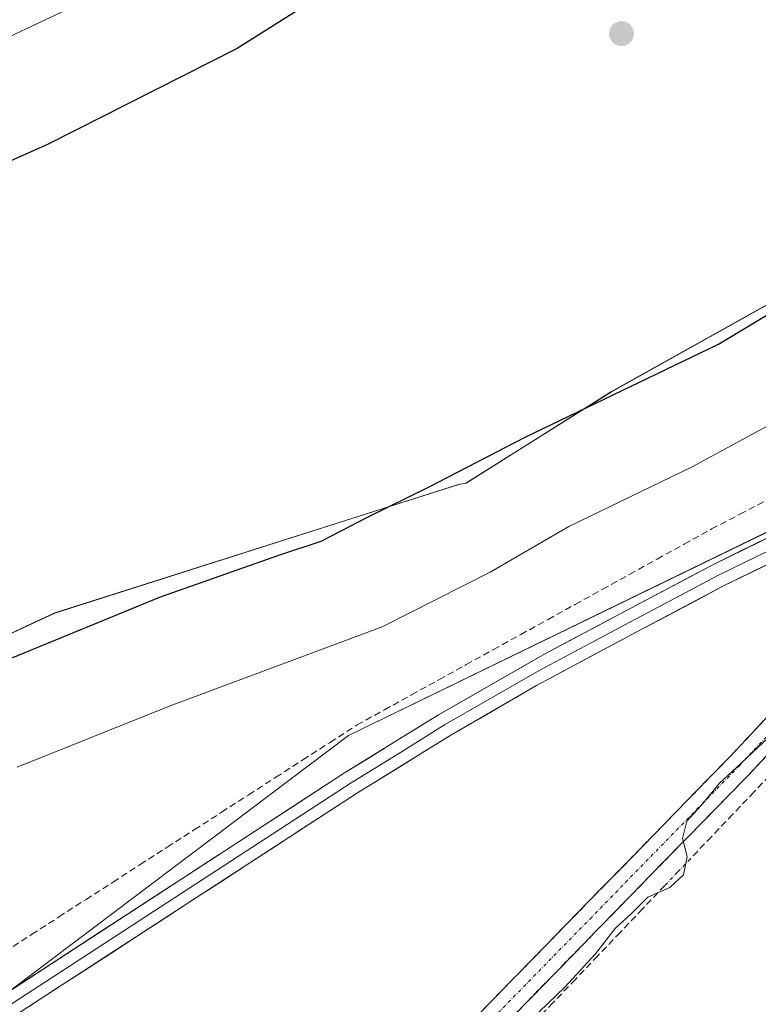
# Model space of a CAD drawing. Units: metres. Extents: x 614918 to 618388, y 4690051 to 4692422.
# Drawn here: x 616290 to 616402, y 4691631 to 4691780 of the extents above; entities that cross this region are included whole.
import ezdxf

# ---------------------------------------------------------------- set-up
doc = ezdxf.new("R2010")
doc.units = ezdxf.units.M
doc.header["$MEASUREMENT"] = 0
doc.linetypes.add('TRAZO_Y_PUNTO', pattern=[1, 0.5, -0.25, 0, -0.25])
doc.linetypes.add('TRAZOSX2', pattern=[1.5, 1, -0.5])
for name, color, linetype, lineweight in [('Camino', 19, 'TRAZOSX2', 0), ('Camino Cxs', 19, 'Continuous', 0), ('Camino eje', 19, 'TRAZO_Y_PUNTO', 0), ('Carátula', 7, 'Continuous', 5), ('Corriente artificial lineal', 5, 'TRAZOSX2', 13), ('Corriente artificial lineal oculto', 135, 'TRAZO_Y_PUNTO', 13), ('Cultivos herbáceos CxS', 92, 'Continuous', 0), ('Curva de nivel maestra', 36, 'Continuous', 30), ('Curva de nivel normal', 36, 'Continuous', 0), ('Layer 0', 7, 'Continuous', 0), ('Pastizal CxS', 92, 'Continuous', 0), ('Punto de cota en terreno', 7, 'Continuous', 0), ('Vía pecuaria', 92, 'Continuous', 13), ('Vía pecuaria CxS', 92, 'Continuous', 13)]:
    doc.layers.add(name, color=color, linetype=linetype, lineweight=lineweight)

# ---------------------------------------------------------------- blocks, each defined once
blk = doc.blocks.new('*U150')
at = {"layer": 'Cultivos herbáceos CxS', "color": 92, "linetype": 'Continuous', "lineweight": 0}
blk.add_polyline3d([(616268.8813, 4691618.2449, 317.175), (616340.2327, 4691671.9887, 318.0116), (616405.0971, 4691703.4929, 317.4138), (616475.5219, 4691741.4835, 316.3817), (616486.8271, 4691754.2017, 318.1852), (616489.6585, 4691749.6277, 317.1719), (616490.8483, 4691747.6977, 316.6244), (616491.0883, 4691747.3177, 316.5546), (616507.0275, 4691746.1163, 314.3406), (616514.2989, 4691752.6773, 314.2717), (616539.9093, 4691784.2095, 314.4974), (616545.8193, 4691788.8085, 314.6432), (616606.8879, 4691808.5153, 314.7495), (616666.6437, 4691834.7911, 316.4674), (616702.9239, 4691848.4225, 316.955), (616753.1579, 4691858.2757, 316.2264)], dxfattribs=at)
blk = doc.blocks.new('*U152')
at = {"layer": 'Cultivos herbáceos CxS', "color": 92, "linetype": 'Continuous', "lineweight": 0}
blk.add_polyline3d([(616156.5785, 4691722.8367, 325.0374), (616191.4239, 4691738.9347, 324.9138), (616250.9705, 4691766.2085, 324.8708), (616348.2953, 4691810.0207, 325.0302), (616421.9191, 4691844.0571, 325.2586), (616469.3573, 4691865.9891, 325.361), (616470.2099, 4691864.1473, 325.3405), (616480.1395, 4691845.8573, 326.0133), (616482.5895, 4691834.1873, 325.9625), (616483.0391, 4691820.4575, 325.6685), (616481.5187, 4691802.7575, 325.5897), (616481.4587, 4691801.1379, 325.4724), (616481.4583, 4691801.1249, 325.4713), (616469.6031, 4691782.4459, 325.7391), (616444.4737, 4691760.0107, 324.4495), (616380.0729, 4691724.0349, 323.9464), (616358.0225, 4691710.2023, 322.9202), (616356.9123, 4691709.9801, 323.0411), (616295.7543, 4691690.5219, 324.9123), (616269.8087, 4691678.4763, 324.7248), (616228.1097, 4691648.8245, 324.029), (616207.7235, 4691619.1725, 323.2392)], dxfattribs=at)
blk = doc.blocks.new('*U157')
at = {"layer": 'Pastizal CxS', "color": 92, "linetype": 'Continuous', "lineweight": 0}
for points in [[(616207.7235, 4691619.1725, 323.2392), (616228.1097, 4691648.8245, 324.029), (616269.8087, 4691678.4763, 324.7248), (616295.7543, 4691690.5219, 324.9123), (616356.9123, 4691709.9801, 323.0411), (616358.0225, 4691710.2023, 322.9202), (616380.0729, 4691724.0349, 323.9464), (616444.4737, 4691760.0107, 324.4495), (616469.6031, 4691782.4459, 325.7391), (616481.4583, 4691801.1249, 325.4713), (616481.4587, 4691801.1379, 325.4724), (616481.5187, 4691802.7575, 325.5897), (616483.0391, 4691820.4575, 325.6685), (616482.5895, 4691834.1873, 325.9625), (616480.1395, 4691845.8573, 326.0133), (616470.2099, 4691864.1473, 325.3405), (616469.3573, 4691865.9891, 325.361), (616473.6799, 4691867.9875, 325.4248), (616544.9615, 4691901.0035, 323.6287)], [(616531.8381, 4691805.8403, 317.3711), (616522.5409, 4691804.4097, 318.0057), (616503.3225, 4691789.6981, 318.8246), (616486.0665, 4691755.4307, 318.3515), (616486.0683, 4691755.4277, 318.3511), (616486.8271, 4691754.2017, 318.1852), (616475.5219, 4691741.4835, 316.3817), (616405.0971, 4691703.4929, 317.4138), (616340.2327, 4691671.9887, 318.0116), (616268.8813, 4691618.2449, 317.175)]]:
    blk.add_polyline3d(points, dxfattribs=at)
blk = doc.blocks.new('*U175')
at = {"layer": 'Curva de nivel normal', "color": 36, "linetype": 'Continuous', "lineweight": 0}
blk.add_polyline3d([(616404.62, 4691672.44, 315), (616399.67, 4691667.78, 315), (616396.4, 4691664.78, 315), (616393.66, 4691661.44, 315), (616391.48, 4691658.99, 315), (616390.83, 4691656.4, 315), (616391.5, 4691653.65, 315), (616390.98, 4691650.86, 315), (616388.88, 4691648.96, 315), (616385.54, 4691647.48, 315), (616383.11, 4691645.07, 315), (616380.6, 4691642.75, 315), (616377.65, 4691638.91, 315), (616373.01, 4691633.88, 315), (616366.54, 4691627.65, 315)], dxfattribs=at)
blk = doc.blocks.new('5PATER')
at = {"layer": 'Carátula', "linetype": 'Continuous', "lineweight": 5}
h = blk.add_hatch(color=250, dxfattribs=at)
edge = h.paths.add_edge_path()
edge.add_ellipse((0, 0.01), major_axis=(-1.33, -1.34), ratio=0.999422, start_angle=0, end_angle=360)

msp = doc.modelspace()

# ---------------------------------------------------------------- linework, layer by layer
at = {"layer": 'Camino', "color": 19, "linetype": 'TRAZOSX2', "lineweight": 0}
for points in [[(616348.4, 4691612.34), (616400.85, 4691666.04), (616423.21, 4691690.01), (616427.3, 4691693.72), (616432.49, 4691697.65), (616459.37, 4691714.49), (616470.95, 4691721.61), (616474.74, 4691724.87), (616478.7, 4691729.73), (616484.51, 4691736.05)], [(616471.22, 4691730.4), (616471.09, 4691728.36), (616469.05, 4691725.86), (616457.21, 4691717.79), (616430.25, 4691700.9), (616424.78, 4691696.76), (616420.44, 4691692.82), (616397.99, 4691668.76), (616342.09, 4691611.47)]]:
    msp.add_lwpolyline(points, dxfattribs=at)
at = {"layer": 'Camino Cxs', "color": 19, "linetype": 'Continuous', "lineweight": 0}
for points in [[(616358.53, 4691628.32, 315.44), (616361.82, 4691631.69, 315.39), (616365.11, 4691635.06, 315.39), (616368.4, 4691638.43, 315.32), (616371.68, 4691641.8, 315.29), (616374.97, 4691645.17, 315.24), (616378.26, 4691648.54, 315.14), (616381.55, 4691651.91, 315.14), (616384.84, 4691655.28, 315.12), (616388.13, 4691658.65, 315.05), (616391.41, 4691662.02, 315.02), (616394.7, 4691665.39, 315.08), (616397.99, 4691668.76, 315.06), (616401.2, 4691672.2, 315.09), (616404.4, 4691675.63, 315.2)], [(616404.04, 4691669.46, 314.84), (616400.85, 4691666.04, 314.81), (616397.57, 4691662.68, 314.83), (616394.29, 4691659.33, 314.85), (616391.02, 4691655.97, 315.01), (616387.74, 4691652.62, 315), (616384.46, 4691649.26, 314.98), (616381.18, 4691645.9, 315.07), (616377.9, 4691642.55, 315.03), (616374.63, 4691639.19, 314.99), (616371.35, 4691635.83, 315.24), (616368.07, 4691632.48, 315.16), (616364.79, 4691629.12, 315.16)]]:
    msp.add_polyline3d(points, dxfattribs=at)
at = {"layer": 'Camino eje', "color": 19, "linetype": 'TRAZO_Y_PUNTO', "lineweight": 0}
msp.add_lwpolyline([(616350.58, 4691617.38), (616376.81, 4691644.23), (616399.42, 4691667.4), (616410.6, 4691679.39), (616421.83, 4691691.42), (616426.04, 4691695.24), (616431.37, 4691699.28), (616458.29, 4691716.14), (616460.23, 4691717.46), (616466.02, 4691721.02), (616470, 4691723.74), (616471.9, 4691725.37), (616478.53, 4691733.51)], dxfattribs=at)
at = {"layer": 'Corriente artificial lineal', "color": 5, "linetype": 'TRAZOSX2', "lineweight": 13}
for points in [[(616288.16, 4691639.23, 318.18), (616292.27, 4691641.87, 318.18), (616296.37, 4691644.51, 318.3), (616300.48, 4691647.15, 318.22), (616304.58, 4691649.79, 318.18), (616308.69, 4691652.44, 318.26), (616312.79, 4691655.08, 318.21), (616316.9, 4691657.72, 318.3), (616321, 4691660.36, 318.25), (616325.11, 4691663.01, 318.36), (616329.22, 4691665.65, 318.23), (616333.32, 4691668.29, 318.38), (616337.43, 4691670.93, 318.37), (616341.53, 4691673.57, 318.38), (616345.66, 4691675.86, 318.35), (616349.79, 4691678.14, 318.43), (616353.92, 4691680.42, 318.41), (616358.05, 4691682.7, 318.51), (616362.18, 4691684.98, 318.5), (616366.31, 4691687.27, 318.61), (616370.44, 4691689.55, 318.6), (616374.57, 4691691.83, 318.56), (616378.7, 4691694.11, 318.56), (616382.83, 4691696.39, 318.53), (616386.95, 4691698.68, 318.49), (616391.08, 4691700.96, 318.62), (616395.21, 4691703.24, 318.48), (616399.51, 4691705.48, 318.55), (616403.8, 4691707.72, 318.49)], [(616435.26, 4691696.53, 314.94), (616431.71, 4691694.26, 314.79), (616428.15, 4691691.99, 314.83), (616424.84, 4691688.42, 314.72), (616421.52, 4691684.85, 314.64), (616418.21, 4691681.28, 314.65), (616414.9, 4691677.71, 314.65), (616411.58, 4691674.13, 314.64), (616408.27, 4691670.56, 314.59), (616404.95, 4691666.99, 314.59), (616401.64, 4691663.42, 314.57), (616398.41, 4691660.04, 314.56), (616395.18, 4691656.65, 314.61), (616391.95, 4691653.27, 314.93)], [(616388.14, 4691649.27, 314.83), (616384.75, 4691645.72, 314.67), (616381.36, 4691642.16, 314.78), (616377.97, 4691638.61, 314.58), (616374.58, 4691635.05, 314.77), (616371.19, 4691631.5, 314.76), (616367.8, 4691627.94, 314.72), (616364.4, 4691624.39, 314.72), (616361.01, 4691620.83, 314.69), (616357.62, 4691617.28, 314.76), (616354.23, 4691613.72, 314.7), (616350.84, 4691610.17, 314.64), (616347.45, 4691606.61, 314.71)]]:
    msp.add_polyline3d(points, dxfattribs=at)
at = {"layer": 'Corriente artificial lineal oculto', "color": 135, "linetype": 'TRAZO_Y_PUNTO', "lineweight": 13}
msp.add_polyline3d([(616391.95, 4691653.27, 314.93), (616390.05, 4691651.27, 314.9), (616388.14, 4691649.27, 314.83)], dxfattribs=at)
at = {"layer": 'Cultivos herbáceos CxS', "color": 92, "linetype": 'Continuous', "lineweight": 0}
for points in [[(616163.7, 4691531.29, 322.06), (616188.26, 4691586.74, 322.74), (616207.72, 4691619.17, 323.24), (616228.11, 4691648.82, 324.03), (616269.81, 4691678.48, 324.72), (616295.75, 4691690.52, 324.91), (616356.91, 4691709.98, 323.04), (616358.02, 4691710.2, 322.92), (616380.07, 4691724.03, 323.95), (616444.47, 4691760.01, 324.45), (616469.6, 4691782.45, 325.74), (616481.46, 4691801.12, 325.47), (616481.46, 4691801.14, 325.47), (616481.52, 4691802.76, 325.59), (616483.04, 4691820.46, 325.67), (616482.59, 4691834.19, 325.96), (616480.14, 4691845.86, 326.01), (616470.21, 4691864.15, 325.34), (616469.36, 4691865.99, 325.36)], [(615740.32, 4691614.8, 317.16), (615744.03, 4691611.85, 317.04), (615772.77, 4691602.03, 316.8), (615844.99, 4691590.81, 316.88), (615892.05, 4691585.55, 317.42), (615895.47, 4691584.49, 317.48), (615974.26, 4691546.04, 317.37), (616038.5, 4691500.88, 317.06), (616063.99, 4691476.83, 316.6), (616068.69, 4691461.38, 317.35), (616075.91, 4691445.62, 318.34), (616078.08, 4691447.75, 318.5), (616107.64, 4691448.67, 317.8), (616147.49, 4691462.57, 318), (616193.82, 4691514.46, 317.75), (616222.55, 4691561.72, 317.78), (616268.88, 4691618.24, 317.18), (616340.23, 4691671.99, 318.01), (616405.1, 4691703.49, 317.41), (616475.52, 4691741.48, 316.38), (616486.83, 4691754.2, 318.19)]]:
    msp.add_polyline3d(points, dxfattribs=at)
at = {"layer": 'Curva de nivel maestra', "color": 36, "linetype": 'Continuous', "lineweight": 30}
for points in [[(616122, 4691709.03, 325), (616220.58, 4691752.58, 325), (616291, 4691782.86, 325), (616328.49, 4691797.94, 325), (616348.36, 4691804.51, 325), (616353.81, 4691805.35, 325), (616356.88, 4691804.37, 325), (616356.83, 4691801.66, 325), (616354.78, 4691798.42, 325), (616346.01, 4691790.32, 325), (616323.37, 4691775.98, 325), (616294.77, 4691761.5, 325), (616259.19, 4691745.68, 325), (616213.18, 4691727.04, 325), (616153.72, 4691703.34, 325)], [(616281.72, 4691680.66, 325), (616311.77, 4691692.98, 325), (616329.83, 4691699.34, 325), (616336.07, 4691701.42, 325), (616343.32, 4691705.15, 325), (616352.32, 4691709.58, 325), (616366.99, 4691717.13, 325), (616396.26, 4691731.22, 325), (616421.76, 4691746.57, 325), (616431.54, 4691751.43, 325), (616438.66, 4691754.95, 325), (616446.09, 4691759.55, 325), (616455.64, 4691764.4, 325), (616462.48, 4691768.08, 325), (616471.9, 4691771.91, 325), (616477.35, 4691775.37, 325), (616480.87, 4691779.51, 325), (616483.16, 4691784.87, 325)]]:
    msp.add_polyline3d(points, dxfattribs=at)
at = {"layer": 'Curva de nivel normal', "color": 36, "linetype": 'Continuous', "lineweight": 0}
msp.add_polyline3d([(616494.52, 4691781.77, 320), (616486.93, 4691769.03, 320), (616485.01, 4691764.82, 320), (616485.24, 4691762.94, 320), (616484.75, 4691760.93, 320), (616481.97, 4691759.71, 320), (616477.12, 4691757.01, 320), (616472.09, 4691754.89, 320), (616469.27, 4691752.56, 320), (616466.59, 4691751.1, 320), (616457.88, 4691747.78, 320), (616437.53, 4691738.38, 320), (616422.53, 4691730.29, 320), (616407.63, 4691720.96, 320), (616392.26, 4691712.63, 320), (616373.59, 4691703.64, 320), (616361.67, 4691696.71, 320), (616345.32, 4691688.43, 320), (616313.21, 4691676.49, 320), (616290.05, 4691667.19, 320)], dxfattribs=at)
at = {"layer": 'Layer 0', "linetype": 'Continuous', "lineweight": 0}
for points in [[(616273.05, 4691622.86), (616286.2, 4691631.57), (616339.64, 4691666.31), (616353.87, 4691675.11), (616369.73, 4691684.19), (616382.1, 4691690.78), (616395.49, 4691697.88), (616428.72, 4691714.1), (616454.4, 4691726.61), (616472.23, 4691734.84), (616492.15, 4691743.14), (616500.38, 4691747.53), (616508.2, 4691753.76), (616512.06, 4691757.56), (616516.4, 4691762.71), (616525.18, 4691774.46), (616529.74, 4691779.88)], [(616286.92, 4691629.89), (616313.89, 4691647.42), (616340.61, 4691664.79), (616347.68, 4691669.17), (616354.79, 4691673.57), (616361.28, 4691677.32), (616369.21, 4691681.86), (616376.76, 4691685.9), (616382.95, 4691689.19), (616389.57, 4691692.7), (616396.27, 4691696.25), (616404.14, 4691700.1), (616420.76, 4691708.21), (616428.64, 4691712.06), (616453.59, 4691724.22), (616459.18, 4691726.82), (616468.09, 4691730.93), (616471.73, 4691732.62), (616481.01, 4691736.55)], [(616471.22, 4691730.4), (616452.77, 4691721.82), (616428.55, 4691710.02), (616397.04, 4691694.62), (616383.79, 4691687.6), (616368.69, 4691679.53), (616355.71, 4691672.02), (616341.57, 4691663.27), (616287.63, 4691628.2), (616275.13, 4691619.92), (616271.32, 4691617.05), (616261.21, 4691608.04), (616254.26, 4691600.85), (616245.24, 4691590.38), (616231.76, 4691572.93), (616223.97, 4691561.82), (616218.71, 4691553.66), (616201.04, 4691523.17), (616183.94, 4691495.75), (616178.18, 4691487.58), (616168.31, 4691475.73)]]:
    msp.add_lwpolyline(points, dxfattribs=at)
for points in [[(616290.31, 4691634.24, 317.42), (616294.42, 4691636.91, 317.41), (616298.53, 4691639.59, 317.44), (616302.64, 4691642.26, 317.41), (616306.75, 4691644.93, 317.46), (616310.86, 4691647.6, 317.41), (616314.98, 4691650.28, 317.51), (616319.09, 4691652.95, 317.46), (616323.2, 4691655.62, 317.55), (616327.31, 4691658.29, 317.53), (616331.42, 4691660.97, 317.64), (616335.53, 4691663.64, 317.69), (616339.64, 4691666.31, 317.82), (616343.2, 4691668.51, 317.8), (616346.76, 4691670.71, 317.91), (616350.31, 4691672.91, 317.87), (616353.87, 4691675.11, 317.95), (616357.84, 4691677.38, 317.95), (616361.8, 4691679.65, 318.05), (616365.77, 4691681.92, 318.09), (616369.73, 4691684.19, 318.16), (616373.85, 4691686.39, 318.22), (616377.98, 4691688.58, 318.22), (616382.1, 4691690.78, 318.3), (616385.45, 4691692.56, 318.21), (616388.8, 4691694.33, 318.17), (616392.14, 4691696.11, 318.2), (616395.49, 4691697.88, 317.94), (616399.64, 4691699.91, 317.89), (616403.8, 4691701.94, 317.77)], [(616404.92, 4691698.47, 317.29), (616400.98, 4691696.55, 317.46), (616397.04, 4691694.62, 317.7), (616392.62, 4691692.28, 317.79), (616388.21, 4691689.94, 317.89), (616383.79, 4691687.6, 317.96), (616380.02, 4691685.58, 317.78), (616376.24, 4691683.57, 318.02), (616372.47, 4691681.55, 317.73), (616368.69, 4691679.53, 317.71), (616364.36, 4691677.03, 317.68), (616360.04, 4691674.52, 317.55), (616355.71, 4691672.02, 317.59), (616352.18, 4691669.83, 317.52), (616348.64, 4691667.65, 317.53), (616345.11, 4691665.46, 317.46), (616341.57, 4691663.27, 317.5), (616337.42, 4691660.57, 317.39), (616333.27, 4691657.87, 317.34), (616329.12, 4691655.18, 317.15), (616324.97, 4691652.48, 317.12), (616320.82, 4691649.78, 317.02), (616316.67, 4691647.08, 317.12), (616312.53, 4691644.39, 317.12), (616308.38, 4691641.69, 317.08), (616304.23, 4691638.99, 317.05), (616300.08, 4691636.29, 317.08), (616295.93, 4691633.6, 317.06), (616291.78, 4691630.9, 317.01)]]:
    msp.add_polyline3d(points, dxfattribs=at)
at = {"layer": 'Pastizal CxS', "color": 92, "linetype": 'Continuous', "lineweight": 0}
for points in [[(616163.7, 4691531.29, 322.06), (616188.26, 4691586.74, 322.74), (616207.72, 4691619.17, 323.24), (616228.11, 4691648.82, 324.03), (616269.81, 4691678.48, 324.72), (616295.75, 4691690.52, 324.91), (616356.91, 4691709.98, 323.04), (616358.02, 4691710.2, 322.92), (616380.07, 4691724.03, 323.95), (616444.47, 4691760.01, 324.45), (616469.6, 4691782.45, 325.74), (616481.46, 4691801.12, 325.47), (616481.46, 4691801.14, 325.47), (616481.52, 4691802.76, 325.59), (616483.04, 4691820.46, 325.67), (616482.59, 4691834.19, 325.96), (616480.14, 4691845.86, 326.01), (616470.21, 4691864.15, 325.34), (616469.36, 4691865.99, 325.36)], [(615740.32, 4691614.8, 317.16), (615744.03, 4691611.85, 317.04), (615772.77, 4691602.03, 316.8), (615844.99, 4691590.81, 316.88), (615892.05, 4691585.55, 317.42), (615895.47, 4691584.49, 317.48), (615974.26, 4691546.04, 317.37), (616038.5, 4691500.88, 317.06), (616063.99, 4691476.83, 316.6), (616068.69, 4691461.38, 317.35), (616075.91, 4691445.62, 318.34), (616078.08, 4691447.75, 318.5), (616107.64, 4691448.67, 317.8), (616147.49, 4691462.57, 318), (616193.82, 4691514.46, 317.75), (616222.55, 4691561.72, 317.78), (616268.88, 4691618.24, 317.18), (616340.23, 4691671.99, 318.01), (616405.1, 4691703.49, 317.41), (616475.52, 4691741.48, 316.38), (616486.83, 4691754.2, 318.19)]]:
    msp.add_polyline3d(points, dxfattribs=at)
at = {"layer": 'Vía pecuaria', "color": 92, "linetype": 'Continuous', "lineweight": 13}
msp.add_polyline3d([(616288.74, 4691777.72, 324.83), (616293.23, 4691779.82, 324.85), (616297.73, 4691781.92, 324.85)], dxfattribs=at)
at = {"layer": 'Vía pecuaria CxS', "color": 92, "linetype": 'Continuous', "lineweight": 13}
msp.add_polyline3d([(616297.73, 4691781.92, 324.85), (616293.23, 4691779.82, 324.85), (616288.74, 4691777.72, 324.83)], dxfattribs=at)

# ---------------------------------------------------------------- block references
at = {"layer": 'Cultivos herbáceos CxS', "color": 92, "linetype": 'Continuous', "lineweight": 0}
for name in ['*U152', '*U150']:
    msp.add_blockref(name, (0, 0), dxfattribs=at)
at = {"layer": 'Curva de nivel normal', "color": 36, "linetype": 'Continuous', "lineweight": 0}
msp.add_blockref('*U175', (0, 0), dxfattribs=at)
at = {"layer": 'Pastizal CxS', "color": 92, "linetype": 'Continuous', "lineweight": 0}
msp.add_blockref('*U157', (0, 0), dxfattribs=at)
at = {"layer": 'Punto de cota en terreno', "linetype": 'Continuous', "lineweight": 0}
msp.add_blockref('5PATER', (616381.57, 4691778.24, 325.68), dxfattribs=at)

doc.saveas('drawing.dxf')
